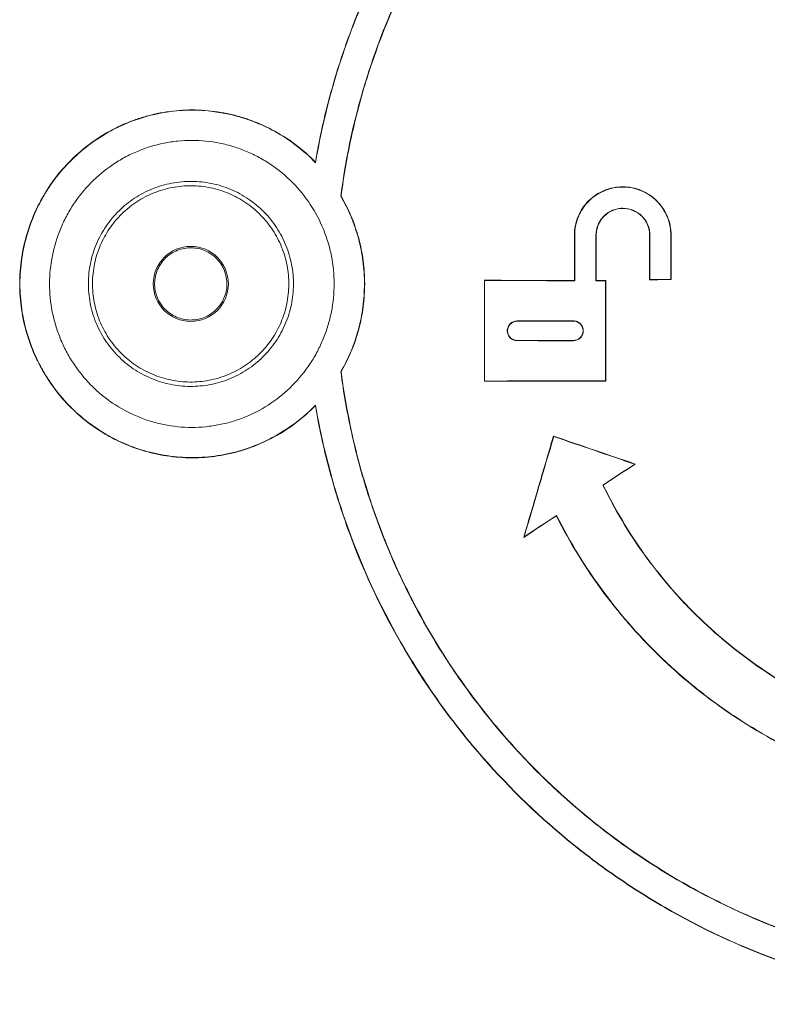
# Model space of a CAD drawing. Extents: x 0 to 16.5, y 0 to 10.4.
# Drawn here: x 3.7 to 4.2, y 7.3 to 7.9 of the extents above; entities that cross this region are included whole.
import ezdxf

# ---------------------------------------------------------------- set-up
doc = ezdxf.new("R2010")
doc.units = 0
doc.header["$MEASUREMENT"] = 0
doc.layers.add('image', color=7, linetype='CONTINUOUS')

msp = doc.modelspace()

# ---------------------------------------------------------------- linework, layer by layer
at = {"layer": 'image', "color": 7, "linetype": 'Continuous', "lineweight": 15}
for p, q in [((4.06789, 7.77155), (4.06774, 7.77155)), ((4.08074, 7.77155), (4.0809, 7.77155)), ((4.11321, 7.77155), (4.11305, 7.77155)), ((4.12586, 7.77155), (4.12602, 7.77155)), ((4.01363, 7.74418), (4.01347, 7.74434)), ((4.06789, 7.74407), (4.06774, 7.74423)), ((4.08074, 7.74404), (4.0809, 7.7442)), ((4.08649, 7.74403), (4.08665, 7.74419)), ((4.11321, 7.74486), (4.11305, 7.7447)), ((4.12586, 7.74489), (4.12602, 7.74473)), ((4.03318, 7.71982), (4.03318, 7.71966)), ((4.06709, 7.71989), (4.06709, 7.71973)), ((4.03318, 7.70797), (4.03318, 7.70812)), ((4.06709, 7.7079), (4.06709, 7.70805)), ((4.01363, 7.68361), (4.01347, 7.68345)), ((4.08649, 7.68376), (4.08665, 7.6836)), ((4.05525, 7.65017), (4.05514, 7.65038)), ((4.10405, 7.6335), (4.1044, 7.63355)), ((4.03744, 7.58973), (4.03716, 7.58936))]:
    msp.add_line(p, q, dxfattribs=at)
msp.add_circle((3.83657, 7.74217), 0.02261, dxfattribs=at)
for points, knots in [([(4.33965, 8.17644), (4.31411, 8.17644), (4.28895, 8.17421), (4.25174, 8.16764), (4.23943, 8.16491), (4.2211, 8.16), (4.21501, 8.15823), (4.20289, 8.1544), (4.19683, 8.15234), (4.16687, 8.14141), (4.14399, 8.13069), (4.11125, 8.11175), (4.1006, 8.10496), (4.08503, 8.09404), (4.07991, 8.09027), (4.06981, 8.0825), (4.06482, 8.07848), (4.04044, 8.05795), (4.02261, 8.04003), (3.99833, 8.01097), (3.99064, 8.00092), (3.97974, 7.98529), (3.97622, 7.97998), (3.96937, 7.96918), (3.96607, 7.9637), (3.95023, 7.93608), (3.93964, 7.91313), (3.92679, 7.87747), (3.92302, 7.86537), (3.91651, 7.84075), (3.91379, 7.8282), (3.91162, 7.81558)], [0, 0, 0, 0, 0.125, 0.125, 0.1875, 0.1875, 0.21875, 0.21875, 0.25, 0.25, 0.375, 0.375, 0.4375, 0.4375, 0.46875, 0.46875, 0.5, 0.5, 0.625, 0.625, 0.6875, 0.6875, 0.71875, 0.71875, 0.75, 0.75, 0.875, 0.875, 0.9375, 0.9375, 1, 1, 1, 1]), ([(3.91172, 7.81524), (3.91604, 7.84049), (3.9225, 7.86499), (3.93529, 7.90064), (3.94007, 7.91234), (3.94804, 7.92962), (3.95082, 7.93533), (3.95666, 7.94666), (3.95972, 7.95229), (3.97559, 7.98001), (3.99005, 8.00077), (4.0143, 8.02986), (4.02281, 8.03921), (4.03623, 8.05271), (4.04081, 8.05712), (4.0502, 8.06577), (4.055, 8.07), (4.07936, 8.09053), (4.10003, 8.10505), (4.13277, 8.12403), (4.14398, 8.1299), (4.16698, 8.14067), (4.17882, 8.1456), (4.21463, 8.15867), (4.23898, 8.16521), (4.27623, 8.17181), (4.28877, 8.17348), (4.31409, 8.17572), (4.32688, 8.17629), (4.33965, 8.17629)], [0, 0, 0, 0, 0.125, 0.125, 0.1875, 0.1875, 0.21875, 0.21875, 0.25, 0.25, 0.375, 0.375, 0.4375, 0.4375, 0.46875, 0.46875, 0.5, 0.5, 0.625, 0.625, 0.6875, 0.6875, 0.75, 0.75, 0.875, 0.875, 0.9375, 0.9375, 1, 1, 1, 1]), ([(3.92699, 7.79503), (3.9302, 7.8201), (3.93563, 7.84449), (3.94695, 7.88011), (3.95126, 7.89182), (3.95854, 7.90913), (3.9611, 7.91486), (3.9665, 7.92624), (3.96934, 7.93189), (3.98411, 7.95968), (3.99777, 7.98054), (4.02095, 8.00987), (4.02912, 8.01932), (4.04639, 8.03753), (4.05552, 8.04632), (4.08376, 8.07115), (4.10387, 8.08584), (4.13591, 8.10511), (4.1469, 8.11107), (4.16388, 8.1193), (4.16963, 8.12192), (4.18117, 8.12688), (4.18698, 8.12922), (4.2162, 8.14024), (4.24015, 8.14689), (4.27695, 8.15364), (4.28938, 8.15534), (4.31447, 8.15763), (4.32705, 8.1582), (4.33965, 8.1582)], [0, 0, 0, 0, 0.125, 0.125, 0.1875, 0.1875, 0.21875, 0.21875, 0.25, 0.25, 0.375, 0.375, 0.4375, 0.4375, 0.5, 0.5, 0.625, 0.625, 0.6875, 0.6875, 0.71875, 0.71875, 0.75, 0.75, 0.875, 0.875, 0.9375, 0.9375, 1, 1, 1, 1]), ([(4.33965, 8.15804), (4.31446, 8.15804), (4.28965, 8.15577), (4.25298, 8.1491), (4.24085, 8.14633), (4.22279, 8.14134), (4.2168, 8.13953), (4.20486, 8.13564), (4.1989, 8.13355), (4.16951, 8.12247), (4.14709, 8.11162), (4.11508, 8.09242), (4.10468, 8.08553), (4.08443, 8.07076), (4.07455, 8.06284), (4.04629, 8.03801), (4.02915, 8.01994), (4.00592, 7.99063), (3.9986, 7.98049), (3.98826, 7.9647), (3.98492, 7.95932), (3.97851, 7.94849), (3.97544, 7.94302), (3.96074, 7.9154), (3.95107, 7.89244), (3.93967, 7.85674), (3.93639, 7.84462), (3.93092, 7.81996), (3.92875, 7.80755), (3.92715, 7.79506)], [0, 0, 0, 0, 0.125, 0.125, 0.1875, 0.1875, 0.21875, 0.21875, 0.25, 0.25, 0.375, 0.375, 0.4375, 0.4375, 0.5, 0.5, 0.625, 0.625, 0.6875, 0.6875, 0.71875, 0.71875, 0.75, 0.75, 0.875, 0.875, 0.9375, 0.9375, 1, 1, 1, 1]), ([(3.91162, 7.81558), (3.90805, 7.81925), (3.9042, 7.82268), (3.89595, 7.82896), (3.89165, 7.83175), (3.88268, 7.83669), (3.87802, 7.83882), (3.87076, 7.8415), (3.86829, 7.84231), (3.86333, 7.84373), (3.86084, 7.84435), (3.85331, 7.84591), (3.84824, 7.84657), (3.83798, 7.84714), (3.83276, 7.84704), (3.82253, 7.84606), (3.81749, 7.8452), (3.81003, 7.84334), (3.80756, 7.84263), (3.80266, 7.84101), (3.80022, 7.84011), (3.7883, 7.83516), (3.77953, 7.82988), (3.76352, 7.81666), (3.75668, 7.80904), (3.74955, 7.79828), (3.74819, 7.79606), (3.74566, 7.79156), (3.74449, 7.78927), (3.74123, 7.7823), (3.7394, 7.77752), (3.73644, 7.76768), (3.7353, 7.76258), (3.73381, 7.75239), (3.73344, 7.74728), (3.73344, 7.73959), (3.73353, 7.73703), (3.73391, 7.73189), (3.73419, 7.7293), (3.73533, 7.72162), (3.73645, 7.71661), (3.7394, 7.70681), (3.74123, 7.70201), (3.74453, 7.69499), (3.74572, 7.69268), (3.74825, 7.68818), (3.74959, 7.68599), (3.75384, 7.67959), (3.75697, 7.67554), (3.76385, 7.6679), (3.76762, 7.66428), (3.77555, 7.65774), (3.77973, 7.65479), (3.78631, 7.65083), (3.78856, 7.64958), (3.79316, 7.64726), (3.79553, 7.64617), (3.80745, 7.64123), (3.81738, 7.63876), (3.83286, 7.63729), (3.83801, 7.6372), (3.84823, 7.63776), (3.85331, 7.63843), (3.86088, 7.64), (3.8634, 7.64062), (3.86837, 7.64205), (3.87081, 7.64285), (3.87802, 7.64552), (3.88267, 7.64764), (3.89167, 7.65259), (3.89604, 7.65544), (3.90422, 7.66168), (3.90805, 7.66509), (3.91162, 7.66876)], [0, 0, 0, 0, 0.03125, 0.03125, 0.0625, 0.0625, 0.09375, 0.09375, 0.109375, 0.109375, 0.125, 0.125, 0.15625, 0.15625, 0.1875, 0.1875, 0.21875, 0.21875, 0.234375, 0.234375, 0.25, 0.25, 0.3125, 0.3125, 0.375, 0.375, 0.390625, 0.390625, 0.40625, 0.40625, 0.4375, 0.4375, 0.46875, 0.46875, 0.5, 0.5, 0.515625, 0.515625, 0.53125, 0.53125, 0.5625, 0.5625, 0.59375, 0.59375, 0.609375, 0.609375, 0.625, 0.625, 0.65625, 0.65625, 0.6875, 0.6875, 0.71875, 0.71875, 0.734375, 0.734375, 0.75, 0.75, 0.8125, 0.8125, 0.84375, 0.84375, 0.875, 0.875, 0.890625, 0.890625, 0.90625, 0.90625, 0.9375, 0.9375, 0.96875, 0.96875, 1, 1, 1, 1]), ([(3.91172, 7.66909), (3.90817, 7.66541), (3.90433, 7.66198), (3.8961, 7.65567), (3.89181, 7.65286), (3.88286, 7.64791), (3.8782, 7.64577), (3.87095, 7.64306), (3.86848, 7.64225), (3.86353, 7.64082), (3.86103, 7.6402), (3.85352, 7.63862), (3.84845, 7.63795), (3.83819, 7.63736), (3.83297, 7.63745), (3.82275, 7.6384), (3.8177, 7.63926), (3.81024, 7.6411), (3.80777, 7.6418), (3.80287, 7.64341), (3.80043, 7.64432), (3.78851, 7.64924), (3.77973, 7.65451), (3.76371, 7.6677), (3.75687, 7.67532), (3.74973, 7.68607), (3.74837, 7.68829), (3.74584, 7.69279), (3.74466, 7.69508), (3.7414, 7.70204), (3.73956, 7.70682), (3.7366, 7.71666), (3.73546, 7.72176), (3.73397, 7.73194), (3.7336, 7.73705), (3.7336, 7.74473), (3.73369, 7.7473), (3.73407, 7.75244), (3.73435, 7.75502), (3.73549, 7.7627), (3.73661, 7.76771), (3.73956, 7.77751), (3.7414, 7.7823), (3.74469, 7.78932), (3.74589, 7.79164), (3.74842, 7.79613), (3.74976, 7.79831), (3.75401, 7.80471), (3.75715, 7.80876), (3.76403, 7.8164), (3.76781, 7.82001), (3.77574, 7.82653), (3.77992, 7.82948), (3.7865, 7.83344), (3.78875, 7.83468), (3.79336, 7.837), (3.79573, 7.83808), (3.80765, 7.843), (3.81758, 7.84546), (3.83823, 7.84737), (3.84846, 7.84678), (3.86107, 7.84413), (3.8636, 7.8435), (3.86855, 7.84206), (3.87099, 7.84126), (3.87819, 7.83857), (3.88284, 7.83643), (3.89183, 7.83146), (3.89619, 7.8286), (3.90435, 7.82234), (3.90816, 7.81893), (3.91172, 7.81524)], [0, 0, 0, 0, 0.03125, 0.03125, 0.0625, 0.0625, 0.09375, 0.09375, 0.109375, 0.109375, 0.125, 0.125, 0.15625, 0.15625, 0.1875, 0.1875, 0.21875, 0.21875, 0.234375, 0.234375, 0.25, 0.25, 0.3125, 0.3125, 0.375, 0.375, 0.390625, 0.390625, 0.40625, 0.40625, 0.4375, 0.4375, 0.46875, 0.46875, 0.5, 0.5, 0.515625, 0.515625, 0.53125, 0.53125, 0.5625, 0.5625, 0.59375, 0.59375, 0.609375, 0.609375, 0.625, 0.625, 0.65625, 0.65625, 0.6875, 0.6875, 0.71875, 0.71875, 0.734375, 0.734375, 0.75, 0.75, 0.8125, 0.8125, 0.875, 0.875, 0.890625, 0.890625, 0.90625, 0.90625, 0.9375, 0.9375, 0.96875, 0.96875, 1, 1, 1, 1]), ([(3.92291, 7.74217), (3.92291, 7.74786), (3.92236, 7.75346), (3.92074, 7.76172), (3.92007, 7.76445), (3.91845, 7.76987), (3.9175, 7.77256), (3.91429, 7.7804), (3.91167, 7.78537), (3.90548, 7.79476), (3.90188, 7.79922), (3.89398, 7.80722), (3.88967, 7.81081), (3.88265, 7.81557), (3.88021, 7.81705), (3.87525, 7.81974), (3.87019, 7.82217), (3.86492, 7.82408), (3.85954, 7.82574), (3.85679, 7.82644), (3.84845, 7.82812), (3.84286, 7.82868), (3.83445, 7.82868), (3.83163, 7.82854), (3.82599, 7.82799), (3.82318, 7.82756), (3.8149, 7.8259), (3.80954, 7.82425), (3.80174, 7.82098), (3.79916, 7.81975), (3.79419, 7.81706), (3.79178, 7.8156), (3.78481, 7.81088), (3.78048, 7.80729), (3.77249, 7.7992), (3.76895, 7.79483), (3.76431, 7.7878), (3.76287, 7.78538), (3.76023, 7.78038), (3.75902, 7.77779), (3.75581, 7.76995), (3.7542, 7.76458), (3.75202, 7.75353), (3.75146, 7.74782), (3.75146, 7.73658), (3.752, 7.73099), (3.75363, 7.72265), (3.75431, 7.71988), (3.75593, 7.71447), (3.7578, 7.70917), (3.76017, 7.70409), (3.76279, 7.6991), (3.76423, 7.69665), (3.76892, 7.68954), (3.77245, 7.68518), (3.77836, 7.67918), (3.78043, 7.67727), (3.78478, 7.67365), (3.78706, 7.67194), (3.79406, 7.66719), (3.79899, 7.66452), (3.80677, 7.66124), (3.80945, 7.66026), (3.81486, 7.65859), (3.81759, 7.6579), (3.82584, 7.65623), (3.83142, 7.65566), (3.83993, 7.65565), (3.84277, 7.65579), (3.84837, 7.65635), (3.85392, 7.65718), (3.85936, 7.65855), (3.86476, 7.6602), (3.86744, 7.66117), (3.87526, 7.66444), (3.8802, 7.66711), (3.88952, 7.6734), (3.89393, 7.67707), (3.90183, 7.68506), (3.90537, 7.68942), (3.91005, 7.6965), (3.91151, 7.69896), (3.91415, 7.70394), (3.91653, 7.70904), (3.9184, 7.71433), (3.92003, 7.71972), (3.92071, 7.72248), (3.92236, 7.73084), (3.92291, 7.73648), (3.92291, 7.74217)], [0, 0, 0, 0, 0.03125, 0.03125, 0.046875, 0.046875, 0.0625, 0.0625, 0.09375, 0.09375, 0.125, 0.125, 0.15625, 0.15625, 0.171875, 0.171875, 0.1875, 0.203125, 0.203125, 0.21875, 0.21875, 0.25, 0.25, 0.265625, 0.265625, 0.28125, 0.28125, 0.3125, 0.3125, 0.328125, 0.328125, 0.34375, 0.34375, 0.375, 0.375, 0.40625, 0.40625, 0.421875, 0.421875, 0.4375, 0.4375, 0.46875, 0.46875, 0.5, 0.5, 0.53125, 0.53125, 0.546875, 0.546875, 0.5625, 0.578125, 0.578125, 0.59375, 0.59375, 0.625, 0.625, 0.640625, 0.640625, 0.65625, 0.65625, 0.6875, 0.6875, 0.703125, 0.703125, 0.71875, 0.71875, 0.75, 0.75, 0.765625, 0.765625, 0.78125, 0.796875, 0.796875, 0.8125, 0.8125, 0.84375, 0.84375, 0.875, 0.875, 0.90625, 0.90625, 0.921875, 0.921875, 0.9375, 0.953125, 0.953125, 0.96875, 0.96875, 1, 1, 1, 1]), ([(3.8847, 7.78101), (3.88726, 7.77783), (3.88948, 7.77445), (3.89228, 7.7691), (3.89313, 7.76727), (3.89466, 7.76351), (3.89534, 7.76158), (3.89705, 7.75574), (3.89781, 7.75179), (3.89854, 7.74374), (3.89851, 7.73962), (3.89765, 7.7316), (3.89683, 7.72765), (3.89502, 7.72183), (3.89431, 7.71991), (3.89273, 7.71618), (3.89098, 7.71255), (3.88888, 7.70911), (3.88661, 7.70576), (3.88538, 7.70413), (3.88147, 7.69945), (3.87859, 7.69662), (3.87232, 7.69156), (3.86889, 7.6893), (3.86173, 7.68555), (3.858, 7.68404), (3.85218, 7.68232), (3.85019, 7.68184), (3.8462, 7.68108), (3.8442, 7.6808), (3.83819, 7.68025), (3.83416, 7.68028), (3.82605, 7.68114), (3.82209, 7.68196), (3.81633, 7.68375), (3.81444, 7.68445), (3.8107, 7.68602), (3.80886, 7.68691), (3.80352, 7.68982), (3.80019, 7.69208), (3.79398, 7.69724), (3.7911, 7.70017), (3.78599, 7.70649), (3.78374, 7.70993), (3.77999, 7.71708), (3.77848, 7.72082), (3.77676, 7.72665), (3.77628, 7.72864), (3.77552, 7.73263), (3.77525, 7.73463), (3.7747, 7.74065), (3.77473, 7.74469), (3.7756, 7.75281), (3.77643, 7.75676), (3.77823, 7.76253), (3.77893, 7.76443), (3.78051, 7.76816), (3.78141, 7.77001), (3.78432, 7.77534), (3.78658, 7.77867), (3.79176, 7.78487), (3.7947, 7.78776), (3.80097, 7.79282), (3.80434, 7.79503), (3.80974, 7.79786), (3.8116, 7.79871), (3.81534, 7.80023), (3.81915, 7.80155), (3.82306, 7.8025), (3.82704, 7.80326), (3.82906, 7.80354), (3.83513, 7.80409), (3.83915, 7.80405), (3.84717, 7.8032), (3.8512, 7.80236), (3.8589, 7.79996), (3.86261, 7.79839), (3.86794, 7.79549), (3.86969, 7.79442), (3.87305, 7.79214), (3.87466, 7.79092), (3.8793, 7.78705), (3.88213, 7.78418), (3.8847, 7.78101)], [0, 0, 0, 0, 0.03125, 0.03125, 0.046875, 0.046875, 0.0625, 0.0625, 0.09375, 0.09375, 0.125, 0.125, 0.15625, 0.15625, 0.171875, 0.171875, 0.1875, 0.203125, 0.203125, 0.21875, 0.21875, 0.25, 0.25, 0.28125, 0.28125, 0.3125, 0.3125, 0.328125, 0.328125, 0.34375, 0.34375, 0.375, 0.375, 0.40625, 0.40625, 0.421875, 0.421875, 0.4375, 0.4375, 0.46875, 0.46875, 0.5, 0.5, 0.53125, 0.53125, 0.5625, 0.5625, 0.578125, 0.578125, 0.59375, 0.59375, 0.625, 0.625, 0.65625, 0.65625, 0.671875, 0.671875, 0.6875, 0.6875, 0.71875, 0.71875, 0.75, 0.75, 0.78125, 0.78125, 0.796875, 0.796875, 0.8125, 0.828125, 0.828125, 0.84375, 0.84375, 0.875, 0.875, 0.90625, 0.90625, 0.9375, 0.9375, 0.953125, 0.953125, 0.96875, 0.96875, 1, 1, 1, 1]), ([(3.88248, 7.77934), (3.88003, 7.78238), (3.87731, 7.78513), (3.87288, 7.78883), (3.87133, 7.79), (3.86812, 7.79218), (3.86645, 7.7932), (3.86134, 7.79598), (3.85779, 7.79748), (3.85042, 7.79978), (3.84656, 7.80058), (3.83889, 7.8014), (3.83504, 7.80143), (3.82923, 7.80091), (3.82729, 7.80064), (3.82349, 7.79992), (3.81975, 7.79901), (3.8161, 7.79774), (3.81252, 7.79629), (3.81074, 7.79547), (3.80557, 7.79277), (3.80235, 7.79065), (3.79634, 7.78581), (3.79353, 7.78305), (3.78857, 7.77711), (3.78641, 7.77393), (3.78362, 7.76882), (3.78276, 7.76706), (3.78125, 7.76348), (3.78058, 7.76166), (3.77885, 7.75614), (3.77806, 7.75236), (3.77723, 7.74459), (3.7772, 7.74072), (3.77772, 7.73496), (3.77798, 7.73304), (3.77871, 7.72923), (3.77917, 7.72732), (3.78081, 7.72173), (3.78226, 7.71816), (3.78585, 7.71131), (3.788, 7.70802), (3.79289, 7.70197), (3.79565, 7.69917), (3.80159, 7.69423), (3.80478, 7.69206), (3.80989, 7.68928), (3.81166, 7.68843), (3.81523, 7.68692), (3.81704, 7.68626), (3.82256, 7.68454), (3.82634, 7.68375), (3.8341, 7.68293), (3.83796, 7.6829), (3.84372, 7.68343), (3.84563, 7.68369), (3.84945, 7.68442), (3.85135, 7.68488), (3.85692, 7.68653), (3.86049, 7.68797), (3.86734, 7.69156), (3.87063, 7.69372), (3.87663, 7.69857), (3.87939, 7.70127), (3.88313, 7.70576), (3.88431, 7.70732), (3.88648, 7.71052), (3.88849, 7.71381), (3.89017, 7.71729), (3.89168, 7.72086), (3.89236, 7.7227), (3.8941, 7.72827), (3.89488, 7.73205), (3.8957, 7.73973), (3.89573, 7.74367), (3.89503, 7.75137), (3.89431, 7.75516), (3.89266, 7.76074), (3.89202, 7.76259), (3.89056, 7.76619), (3.88974, 7.76795), (3.88706, 7.77307), (3.88494, 7.7763), (3.88248, 7.77934)], [0, 0, 0, 0, 0.03125, 0.03125, 0.046875, 0.046875, 0.0625, 0.0625, 0.09375, 0.09375, 0.125, 0.125, 0.15625, 0.15625, 0.171875, 0.171875, 0.1875, 0.203125, 0.203125, 0.21875, 0.21875, 0.25, 0.25, 0.28125, 0.28125, 0.3125, 0.3125, 0.328125, 0.328125, 0.34375, 0.34375, 0.375, 0.375, 0.40625, 0.40625, 0.421875, 0.421875, 0.4375, 0.4375, 0.46875, 0.46875, 0.5, 0.5, 0.53125, 0.53125, 0.5625, 0.5625, 0.578125, 0.578125, 0.59375, 0.59375, 0.625, 0.625, 0.65625, 0.65625, 0.671875, 0.671875, 0.6875, 0.6875, 0.71875, 0.71875, 0.75, 0.75, 0.78125, 0.78125, 0.796875, 0.796875, 0.8125, 0.828125, 0.828125, 0.84375, 0.84375, 0.875, 0.875, 0.90625, 0.90625, 0.9375, 0.9375, 0.953125, 0.953125, 0.96875, 0.96875, 1, 1, 1, 1]), ([(4.12602, 7.77155), (4.12602, 7.77348), (4.12583, 7.77537), (4.12509, 7.7791), (4.12453, 7.78095), (4.12306, 7.78448), (4.12217, 7.78616), (4.12005, 7.78932), (4.11882, 7.79082), (4.11613, 7.79351), (4.11466, 7.79472), (4.11147, 7.79684), (4.10978, 7.79775), (4.10628, 7.7992), (4.10444, 7.79976), (4.10068, 7.80051), (4.0988, 7.80069), (4.095, 7.80069), (4.09307, 7.8005), (4.08934, 7.79976), (4.08752, 7.79922), (4.08399, 7.79776), (4.08229, 7.79685), (4.07913, 7.79474), (4.07766, 7.79354), (4.07493, 7.79082), (4.07372, 7.78935), (4.07161, 7.78619), (4.0707, 7.78449), (4.06923, 7.78096), (4.06868, 7.77914), (4.06793, 7.77541), (4.06774, 7.77348), (4.06774, 7.77155)], [0, 0, 0, 0, 0.0625, 0.0625, 0.125, 0.125, 0.1875, 0.1875, 0.25, 0.25, 0.3125, 0.3125, 0.375, 0.375, 0.4375, 0.4375, 0.5, 0.5, 0.5625, 0.5625, 0.625, 0.625, 0.6875, 0.6875, 0.75, 0.75, 0.8125, 0.8125, 0.875, 0.875, 0.9375, 0.9375, 1, 1, 1, 1]), ([(4.06789, 7.77155), (4.06789, 7.77347), (4.06808, 7.77535), (4.06882, 7.77906), (4.06938, 7.7809), (4.07083, 7.78441), (4.07173, 7.78608), (4.07383, 7.78923), (4.07506, 7.79072), (4.07773, 7.79339), (4.07919, 7.79459), (4.08236, 7.79671), (4.08404, 7.79761), (4.08753, 7.79905), (4.08936, 7.79961), (4.09309, 7.80035), (4.09497, 7.80053), (4.09875, 7.80053), (4.10067, 7.80035), (4.10438, 7.79961), (4.10618, 7.79906), (4.10969, 7.79762), (4.11139, 7.79671), (4.11453, 7.79462), (4.11599, 7.79342), (4.1187, 7.79072), (4.1199, 7.78925), (4.12201, 7.78611), (4.12292, 7.78442), (4.12437, 7.78091), (4.12492, 7.7791), (4.12567, 7.77538), (4.12586, 7.77347), (4.12586, 7.77155)], [0, 0, 0, 0, 0.0625, 0.0625, 0.125, 0.125, 0.1875, 0.1875, 0.25, 0.25, 0.3125, 0.3125, 0.375, 0.375, 0.4375, 0.4375, 0.5, 0.5, 0.5625, 0.5625, 0.625, 0.625, 0.6875, 0.6875, 0.75, 0.75, 0.8125, 0.8125, 0.875, 0.875, 0.9375, 0.9375, 1, 1, 1, 1]), ([(3.92699, 7.79503), (3.92929, 7.79105), (3.93133, 7.78694), (3.93487, 7.77843), (3.93638, 7.77401), (3.93878, 7.76506), (3.93969, 7.76051), (3.9409, 7.7513), (3.94119, 7.74666), (3.94118, 7.73747), (3.94088, 7.73289), (3.93998, 7.72605), (3.9396, 7.72377), (3.93869, 7.71923), (3.93816, 7.71696), (3.93515, 7.70578), (3.93163, 7.69731), (3.92699, 7.68931)], [0, 0, 0, 0, 0.125, 0.125, 0.25, 0.25, 0.375, 0.375, 0.5, 0.5, 0.625, 0.625, 0.6875, 0.6875, 0.75, 0.75, 1, 1, 1, 1]), ([(3.92715, 7.68928), (3.92946, 7.69325), (3.93149, 7.69737), (3.93503, 7.70588), (3.93654, 7.7103), (3.93894, 7.71926), (3.93984, 7.72381), (3.94105, 7.73302), (3.94135, 7.73766), (3.94134, 7.74687), (3.94104, 7.75145), (3.94014, 7.75829), (3.93976, 7.76057), (3.93885, 7.76511), (3.93832, 7.76739), (3.93531, 7.77858), (3.93179, 7.78705), (3.92715, 7.79506)], [0, 0, 0, 0, 0.125, 0.125, 0.25, 0.25, 0.375, 0.375, 0.5, 0.5, 0.625, 0.625, 0.6875, 0.6875, 0.75, 0.75, 1, 1, 1, 1]), ([(4.11321, 7.77155), (4.11321, 7.77262), (4.11311, 7.77368), (4.11269, 7.77576), (4.11238, 7.77679), (4.11156, 7.77875), (4.11107, 7.77969), (4.10989, 7.78145), (4.1092, 7.78229), (4.10695, 7.78453), (4.10514, 7.78574), (4.10124, 7.78736), (4.0991, 7.78779), (4.09593, 7.78779), (4.09485, 7.78768), (4.09277, 7.78727), (4.09176, 7.78696), (4.0898, 7.78615), (4.08885, 7.78565), (4.08709, 7.78447), (4.08627, 7.7838), (4.08475, 7.78229), (4.08407, 7.78147), (4.0829, 7.77971), (4.08239, 7.77876), (4.08116, 7.77581), (4.08074, 7.7737), (4.08074, 7.77155)], [0, 0, 0, 0, 0.0625, 0.0625, 0.125, 0.125, 0.1875, 0.1875, 0.25, 0.25, 0.375, 0.375, 0.5, 0.5, 0.5625, 0.5625, 0.625, 0.625, 0.6875, 0.6875, 0.75, 0.75, 0.8125, 0.8125, 0.875, 0.875, 1, 1, 1, 1]), ([(4.0809, 7.77155), (4.0809, 7.77261), (4.081, 7.77366), (4.08141, 7.77571), (4.08172, 7.77674), (4.08253, 7.77868), (4.08302, 7.77961), (4.08419, 7.78136), (4.08487, 7.78218), (4.0871, 7.78441), (4.08889, 7.7856), (4.09276, 7.78721), (4.09487, 7.78763), (4.09801, 7.78763), (4.09908, 7.78752), (4.10114, 7.78712), (4.10214, 7.78681), (4.10408, 7.78601), (4.10502, 7.78551), (4.10677, 7.78435), (4.10758, 7.78368), (4.10908, 7.78218), (4.10975, 7.78137), (4.11092, 7.77963), (4.11142, 7.77869), (4.11263, 7.77577), (4.11305, 7.77368), (4.11305, 7.77155)], [0, 0, 0, 0, 0.0625, 0.0625, 0.125, 0.125, 0.1875, 0.1875, 0.25, 0.25, 0.375, 0.375, 0.5, 0.5, 0.5625, 0.5625, 0.625, 0.625, 0.6875, 0.6875, 0.75, 0.75, 0.8125, 0.8125, 0.875, 0.875, 1, 1, 1, 1]), ([(3.85357, 7.75573), (3.85267, 7.75685), (3.85168, 7.75787), (3.84952, 7.75971), (3.84833, 7.76053), (3.84583, 7.76191), (3.84453, 7.76247), (3.84182, 7.76334), (3.8404, 7.76364), (3.83758, 7.76396), (3.83616, 7.76398), (3.83331, 7.76375), (3.8319, 7.76349), (3.82781, 7.76232), (3.82521, 7.76098), (3.82188, 7.75833), (3.82084, 7.75732), (3.819, 7.75515), (3.81819, 7.75398), (3.81681, 7.75149), (3.81623, 7.75016), (3.81537, 7.74746), (3.81507, 7.74607), (3.81474, 7.74321), (3.81472, 7.74178), (3.81496, 7.73896), (3.81521, 7.73754), (3.816, 7.73479), (3.81653, 7.73347), (3.81783, 7.73094), (3.81861, 7.72972), (3.82038, 7.7275), (3.82137, 7.72648), (3.82355, 7.72463), (3.82474, 7.72381), (3.82846, 7.72175), (3.83124, 7.72086), (3.83547, 7.72038), (3.83692, 7.72035), (3.83975, 7.72059), (3.84115, 7.72084), (3.84389, 7.72162), (3.84523, 7.72216), (3.84776, 7.72345), (3.84895, 7.72422), (3.8512, 7.72601), (3.85222, 7.727), (3.85406, 7.72917), (3.85488, 7.73035), (3.85627, 7.73285), (3.85683, 7.73415), (3.8577, 7.73686), (3.85801, 7.73828), (3.85833, 7.7411), (3.85835, 7.74252), (3.85812, 7.74537), (3.85786, 7.74679), (3.85669, 7.75088), (3.85536, 7.75348), (3.85357, 7.75573)], [0, 0, 0, 0, 0.03125, 0.03125, 0.0625, 0.0625, 0.09375, 0.09375, 0.125, 0.125, 0.15625, 0.15625, 0.1875, 0.1875, 0.25, 0.25, 0.28125, 0.28125, 0.3125, 0.3125, 0.34375, 0.34375, 0.375, 0.375, 0.40625, 0.40625, 0.4375, 0.4375, 0.46875, 0.46875, 0.5, 0.5, 0.53125, 0.53125, 0.5625, 0.5625, 0.625, 0.625, 0.65625, 0.65625, 0.6875, 0.6875, 0.71875, 0.71875, 0.75, 0.75, 0.78125, 0.78125, 0.8125, 0.8125, 0.84375, 0.84375, 0.875, 0.875, 0.90625, 0.90625, 0.9375, 0.9375, 1, 1, 1, 1]), ([(4.03318, 7.70797), (4.0324, 7.70797), (4.03163, 7.70812), (4.0302, 7.70872), (4.02954, 7.70916), (4.0279, 7.7108), (4.02726, 7.71234), (4.02726, 7.71466), (4.02742, 7.71544), (4.02801, 7.71687), (4.02844, 7.71753), (4.0301, 7.71919), (4.03162, 7.71982), (4.03318, 7.71982)], [0, 0, 0, 0, 0.125, 0.125, 0.25, 0.25, 0.5, 0.5, 0.625, 0.625, 0.75, 0.75, 1, 1, 1, 1]), ([(4.03318, 7.71966), (4.03242, 7.71966), (4.03167, 7.71951), (4.03028, 7.71893), (4.02964, 7.7185), (4.02805, 7.71691), (4.02742, 7.7154), (4.02742, 7.71315), (4.02757, 7.71239), (4.02815, 7.71099), (4.02857, 7.71036), (4.03018, 7.70874), (4.03166, 7.70813), (4.03318, 7.70812)], [0, 0, 0, 0, 0.125, 0.125, 0.25, 0.25, 0.5, 0.5, 0.625, 0.625, 0.75, 0.75, 1, 1, 1, 1]), ([(4.06709, 7.71989), (4.06789, 7.71989), (4.06867, 7.71974), (4.07012, 7.71914), (4.07079, 7.71869), (4.07245, 7.71703), (4.0731, 7.71547), (4.07311, 7.71311), (4.07295, 7.71233), (4.07235, 7.71087), (4.07191, 7.71021), (4.07022, 7.70853), (4.06868, 7.70789), (4.06709, 7.7079)], [0, 0, 0, 0, 0.125, 0.125, 0.25, 0.25, 0.5, 0.5, 0.625, 0.625, 0.75, 0.75, 1, 1, 1, 1]), ([(4.06709, 7.70805), (4.06787, 7.70805), (4.06862, 7.7082), (4.07004, 7.70879), (4.07069, 7.70922), (4.07231, 7.71083), (4.07295, 7.71236), (4.07295, 7.71465), (4.0728, 7.71542), (4.07221, 7.71684), (4.07178, 7.71748), (4.07014, 7.71912), (4.06864, 7.71974), (4.06709, 7.71973)], [0, 0, 0, 0, 0.125, 0.125, 0.25, 0.25, 0.5, 0.5, 0.625, 0.625, 0.75, 0.75, 1, 1, 1, 1]), ([(4.33965, 7.32614), (4.31445, 7.32614), (4.28963, 7.32841), (4.25294, 7.33508), (4.24081, 7.33786), (4.22275, 7.34285), (4.21675, 7.34466), (4.2048, 7.34855), (4.19884, 7.35064), (4.16944, 7.36172), (4.14702, 7.37258), (4.11499, 7.39179), (4.10459, 7.39868), (4.08433, 7.41345), (4.07444, 7.42138), (4.04618, 7.44622), (4.02903, 7.46429), (4.0058, 7.49361), (3.99847, 7.50376), (3.98813, 7.51956), (3.98479, 7.52493), (3.97838, 7.53576), (3.9753, 7.54124), (3.9606, 7.56887), (3.95093, 7.59183), (3.93953, 7.62754), (3.93625, 7.63966), (3.93077, 7.66433), (3.9286, 7.67677), (3.92699, 7.68931)], [0, 0, 0, 0, 0.125, 0.125, 0.1875, 0.1875, 0.21875, 0.21875, 0.25, 0.25, 0.375, 0.375, 0.4375, 0.4375, 0.5, 0.5, 0.625, 0.625, 0.6875, 0.6875, 0.71875, 0.71875, 0.75, 0.75, 0.875, 0.875, 0.9375, 0.9375, 1, 1, 1, 1]), ([(3.92715, 7.68928), (3.93037, 7.66422), (3.93579, 7.63984), (3.94712, 7.60424), (3.95142, 7.59254), (3.9587, 7.57523), (3.96126, 7.56951), (3.96666, 7.55814), (3.9695, 7.55249), (3.98426, 7.52472), (3.99792, 7.50386), (4.02108, 7.47455), (4.02925, 7.46511), (4.04651, 7.4469), (4.05564, 7.43812), (4.08387, 7.4133), (4.10397, 7.39862), (4.136, 7.37936), (4.14698, 7.3734), (4.16396, 7.36517), (4.1697, 7.36255), (4.18124, 7.3576), (4.18704, 7.35526), (4.21625, 7.34424), (4.2402, 7.33759), (4.27698, 7.33086), (4.2894, 7.32915), (4.31448, 7.32686), (4.32705, 7.3263), (4.33965, 7.3263)], [0, 0, 0, 0, 0.125, 0.125, 0.1875, 0.1875, 0.21875, 0.21875, 0.25, 0.25, 0.375, 0.375, 0.4375, 0.4375, 0.5, 0.5, 0.625, 0.625, 0.6875, 0.6875, 0.71875, 0.71875, 0.75, 0.75, 0.875, 0.875, 0.9375, 0.9375, 1, 1, 1, 1]), ([(4.33965, 7.30789), (4.31411, 7.30789), (4.28894, 7.31013), (4.25173, 7.3167), (4.23942, 7.31943), (4.22109, 7.32434), (4.215, 7.32611), (4.20288, 7.32994), (4.19682, 7.332), (4.16686, 7.34293), (4.14398, 7.35365), (4.11124, 7.37259), (4.10059, 7.37939), (4.08502, 7.39031), (4.0799, 7.39408), (4.06979, 7.40185), (4.0648, 7.40587), (4.04042, 7.4264), (4.0226, 7.44432), (3.99832, 7.47338), (3.99063, 7.48343), (3.97973, 7.49906), (3.97621, 7.50437), (3.96936, 7.51517), (3.96606, 7.52065), (3.95023, 7.54827), (3.93963, 7.57122), (3.92679, 7.60688), (3.92302, 7.61898), (3.91651, 7.6436), (3.91378, 7.65615), (3.91162, 7.66876)], [0, 0, 0, 0, 0.125, 0.125, 0.1875, 0.1875, 0.21875, 0.21875, 0.25, 0.25, 0.375, 0.375, 0.4375, 0.4375, 0.46875, 0.46875, 0.5, 0.5, 0.625, 0.625, 0.6875, 0.6875, 0.71875, 0.71875, 0.75, 0.75, 0.875, 0.875, 0.9375, 0.9375, 1, 1, 1, 1]), ([(4.33965, 7.30805), (4.3141, 7.30805), (4.28894, 7.31029), (4.25172, 7.31686), (4.23941, 7.31959), (4.22108, 7.32451), (4.21499, 7.32628), (4.20286, 7.33011), (4.19681, 7.33217), (4.16684, 7.34311), (4.14396, 7.35384), (4.11122, 7.37279), (4.10057, 7.37959), (4.08501, 7.39052), (4.07989, 7.39428), (4.06978, 7.40206), (4.06479, 7.40609), (4.04042, 7.42662), (4.0226, 7.44455), (3.99832, 7.47362), (3.99064, 7.48368), (3.97975, 7.49933), (3.97622, 7.50463), (3.96939, 7.51544), (3.96608, 7.52092), (3.95026, 7.54855), (3.93968, 7.57151), (3.92686, 7.60718), (3.92309, 7.61928), (3.9166, 7.64392), (3.91388, 7.65647), (3.91172, 7.66909)], [0, 0, 0, 0, 0.125, 0.125, 0.1875, 0.1875, 0.21875, 0.21875, 0.25, 0.25, 0.375, 0.375, 0.4375, 0.4375, 0.46875, 0.46875, 0.5, 0.5, 0.625, 0.625, 0.6875, 0.6875, 0.71875, 0.71875, 0.75, 0.75, 0.875, 0.875, 0.9375, 0.9375, 1, 1, 1, 1]), ([(4.0849, 7.62092), (4.09202, 7.60621), (4.1003, 7.59231), (4.11439, 7.57266), (4.11937, 7.5663), (4.12726, 7.55708), (4.12996, 7.55405), (4.1355, 7.5481), (4.13836, 7.54517), (4.15289, 7.53086), (4.16533, 7.52058), (4.19175, 7.50225), (4.20574, 7.49419), (4.22053, 7.48731)], [0, 0, 0, 0, 0.25, 0.25, 0.375, 0.375, 0.4375, 0.4375, 0.5, 0.5, 0.75, 0.75, 1, 1, 1, 1]), ([(4.22043, 7.48753), (4.20567, 7.49441), (4.19171, 7.50246), (4.17191, 7.51621), (4.1655, 7.52108), (4.15308, 7.53138), (4.14704, 7.53683), (4.12964, 7.55398), (4.11919, 7.56624), (4.10048, 7.59234), (4.09222, 7.60619), (4.08511, 7.62086)], [0, 0, 0, 0, 0.25, 0.25, 0.375, 0.375, 0.5, 0.5, 0.75, 0.75, 1, 1, 1, 1]), ([(4.05688, 7.60231), (4.0651, 7.586), (4.0746, 7.57064), (4.0907, 7.54895), (4.09638, 7.54195), (4.10537, 7.53179), (4.10844, 7.52846), (4.11475, 7.52193), (4.11799, 7.51871), (4.1345, 7.50301), (4.14859, 7.49178), (4.17846, 7.47184), (4.19425, 7.46313), (4.21091, 7.45575)], [0, 0, 0, 0, 0.25, 0.25, 0.375, 0.375, 0.4375, 0.4375, 0.5, 0.5, 0.75, 0.75, 1, 1, 1, 1]), ([(4.2111, 7.45584), (4.19442, 7.46322), (4.1786, 7.47194), (4.15613, 7.48694), (4.14885, 7.49226), (4.13825, 7.50073), (4.13477, 7.50364), (4.12791, 7.50962), (4.12453, 7.5127), (4.10802, 7.52842), (4.09608, 7.54196), (4.07465, 7.57085), (4.06516, 7.58621), (4.05694, 7.60254)], [0, 0, 0, 0, 0.25, 0.25, 0.375, 0.375, 0.4375, 0.4375, 0.5, 0.5, 0.75, 0.75, 1, 1, 1, 1])]:
    msp.add_open_spline(points, degree=3, knots=knots, dxfattribs=at)
for points in [[(3.91172, 7.81524), (3.91169, 7.81535), (3.91166, 7.81547), (3.91162, 7.81558)], [(3.92699, 7.79503), (3.92704, 7.79504), (3.9271, 7.79505), (3.92715, 7.79506)], [(4.06774, 7.77155), (4.06774, 7.76244), (4.06774, 7.75334), (4.06774, 7.74423)], [(4.06789, 7.74407), (4.06789, 7.75323), (4.06789, 7.76239), (4.06789, 7.77155)], [(4.08074, 7.77155), (4.08074, 7.76238), (4.08074, 7.75321), (4.08074, 7.74404)], [(4.0809, 7.7442), (4.0809, 7.75332), (4.0809, 7.76243), (4.0809, 7.77155)], [(4.11305, 7.77155), (4.11305, 7.7626), (4.11305, 7.75365), (4.11305, 7.7447)], [(4.11321, 7.74486), (4.11321, 7.75376), (4.11321, 7.76265), (4.11321, 7.77155)], [(4.12586, 7.77155), (4.12586, 7.76266), (4.12586, 7.75378), (4.12586, 7.74489)], [(4.12602, 7.74473), (4.12602, 7.75367), (4.12602, 7.76261), (4.12602, 7.77155)], [(4.06774, 7.74423), (4.04965, 7.74427), (4.03156, 7.7443), (4.01347, 7.74434)], [(4.01347, 7.74434), (4.01347, 7.72404), (4.01347, 7.70374), (4.01347, 7.68345)], [(4.01363, 7.68361), (4.01363, 7.7038), (4.01363, 7.72399), (4.01363, 7.74418)], [(4.01363, 7.74418), (4.03172, 7.74415), (4.04981, 7.74411), (4.06789, 7.74407)], [(4.08074, 7.74404), (4.08266, 7.74404), (4.08457, 7.74403), (4.08649, 7.74403)], [(4.08665, 7.74419), (4.08473, 7.74419), (4.08281, 7.7442), (4.0809, 7.7442)], [(4.08649, 7.74403), (4.08649, 7.72394), (4.08649, 7.70385), (4.08649, 7.68376)], [(4.08665, 7.6836), (4.08665, 7.7038), (4.08665, 7.72399), (4.08665, 7.74419)], [(4.11305, 7.7447), (4.11738, 7.74471), (4.1217, 7.74472), (4.12602, 7.74473)], [(4.12586, 7.74489), (4.12164, 7.74488), (4.11743, 7.74487), (4.11321, 7.74486)], [(4.03318, 7.71982), (4.04448, 7.71984), (4.05579, 7.71987), (4.06709, 7.71989)], [(4.06709, 7.71973), (4.05579, 7.71971), (4.04448, 7.71969), (4.03318, 7.71966)], [(4.03318, 7.70812), (4.04448, 7.7081), (4.05579, 7.70808), (4.06709, 7.70805)], [(4.06709, 7.7079), (4.05579, 7.70792), (4.04448, 7.70794), (4.03318, 7.70797)], [(3.92699, 7.68931), (3.92704, 7.6893), (3.9271, 7.68929), (3.92715, 7.68928)], [(4.01347, 7.68345), (4.03787, 7.6835), (4.06226, 7.68355), (4.08665, 7.6836)], [(4.08649, 7.68376), (4.06221, 7.6837), (4.03792, 7.68365), (4.01363, 7.68361)], [(3.91162, 7.66876), (3.91166, 7.66887), (3.91169, 7.66898), (3.91172, 7.66909)], [(4.05514, 7.65038), (4.04915, 7.63004), (4.04316, 7.6097), (4.03716, 7.58936)], [(4.03744, 7.58973), (4.04338, 7.60988), (4.04931, 7.63003), (4.05525, 7.65017)], [(4.1044, 7.63355), (4.08798, 7.63916), (4.07156, 7.64477), (4.05514, 7.65038)], [(4.05525, 7.65017), (4.07152, 7.64462), (4.08778, 7.63906), (4.10405, 7.6335)], [(4.10405, 7.6335), (4.09766, 7.62931), (4.09128, 7.62511), (4.0849, 7.62092)], [(4.08511, 7.62086), (4.09154, 7.62509), (4.09797, 7.62932), (4.1044, 7.63355)], [(4.0849, 7.62092), (4.08497, 7.6209), (4.08504, 7.62088), (4.08511, 7.62086)], [(4.03716, 7.58936), (4.04374, 7.59368), (4.05031, 7.59799), (4.05688, 7.60231)], [(4.05694, 7.60254), (4.05044, 7.59827), (4.04394, 7.594), (4.03744, 7.58973)], [(4.05694, 7.60254), (4.05692, 7.60246), (4.0569, 7.60238), (4.05688, 7.60231)]]:
    msp.add_open_spline(points, degree=3, dxfattribs=at)

doc.saveas('drawing.dxf')
